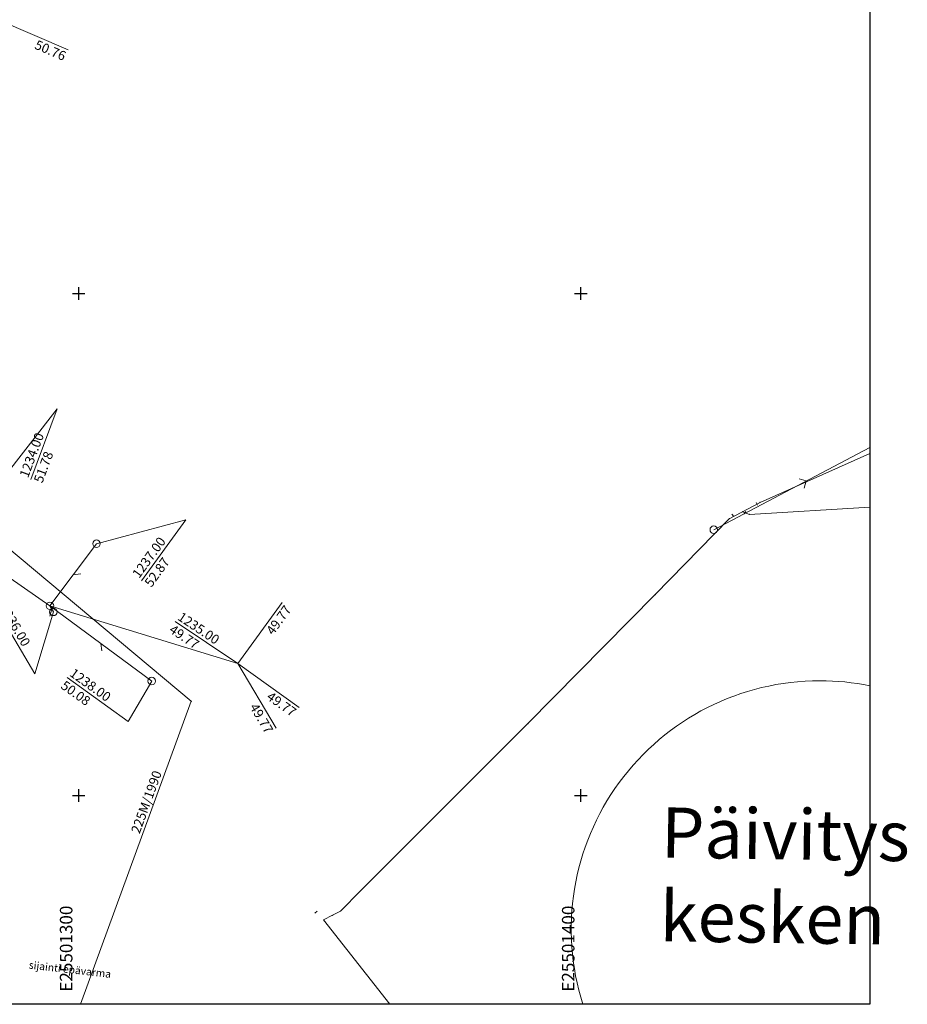
# Model space of a CAD drawing. Units: metres. Extents: x 25500945 to 25501469, y 6698549 to 6699063.
# Drawn here: x 25501288 to 25501465, y 6698558 to 6698755 of the extents above; entities that cross this region are included whole.
import ezdxf
from ezdxf.enums import TextEntityAlignment as Align

# ---------------------------------------------------------------- set-up
doc = ezdxf.new("R2010")
doc.units = ezdxf.units.M
doc.header["$LTSCALE"] = 0.45
for name, color, linetype, lineweight in [('JJOHTO_KR', 12, 'Continuous', 13), ('JLIIT_KR', 12, 'Continuous', 13), ('JVAR_KR', 12, 'Continuous', 13), ('SJOHTO_KR', 74, 'Continuous', 13), ('SLIIT_KR', 74, 'Continuous', 13), ('SVAR_KR', 74, 'Continuous', 13), ('TEKSTIT', 252, 'Continuous', 0), ('VJMERK_KR', 142, 'Continuous', 13), ('VJOHTO_KR', 142, 'Continuous', 13), ('VVAR_KR', 142, 'Continuous', 13)]:
    doc.layers.add(name, color=color, linetype=linetype, lineweight=lineweight)
doc.layers.add('VOMAT_KR', color=4, linetype='Continuous')
doc.styles.add('025ISO', font='iso')
doc.styles.add('ISO25', font='ISO3098', dxfattribs={"height": 2.5})
doc.styles.add('ISO_IsoCP', font='isocp.shx')

# ---------------------------------------------------------------- blocks, each defined once
blk = doc.blocks.new('krv30')
blk.add_point((0, 0))
blk = doc.blocks.new('krv04')
at = {"linetype": 'Continuous'}
blk.add_circle((0, 0), 2.5, dxfattribs=at)
blk = doc.blocks.new('krv14')
at = {"linetype": 'Continuous'}
blk.add_line((0, -1), (0, 1), dxfattribs=at)
blk = doc.blocks.new('krli02')
at = {"color": 0, "linetype": 'Continuous'}
blk.add_line((0, 0), (-1.414, 1.414), dxfattribs=at)
blk = doc.blocks.new('krli01')
at = {"color": 0, "linetype": 'Continuous'}
for q in [(-1.414, 1.414), (-1.414, -1.414)]:
    blk.add_line((0, 0), q, dxfattribs=at)
blk = doc.blocks.new('GPDGB319A')
at = {"layer": 'VOMAT_KR', "color": 4}
for p, q in [((348.57, 141.57), (351.07, 141.57)), ((349.82, 140.32), (349.82, 142.82)), ((448.57, 141.57), (451.07, 141.57)), ((449.82, 140.32), (449.82, 142.82)), ((348.57, 41.57), (351.07, 41.57)), ((349.82, 40.32), (349.82, 42.82)), ((448.57, 41.57), (451.07, 41.57)), ((449.82, 40.32), (449.82, 42.82))]:
    blk.add_line(p, q, dxfattribs=at)

msp = doc.modelspace()

# ---------------------------------------------------------------- linework, layer by layer
at = {"layer": 'JJOHTO_KR', "linetype": 'Continuous', "flags": 128}
msp.add_lwpolyline([(25501426.49, 6698652.96), (25501457.56, 6698669.34)], dxfattribs=at)
at = {"layer": 'JLIIT_KR', "linetype": 'Continuous'}
msp.add_line((25501284.11, 6698754.47), (25501297.89, 6698748.56), dxfattribs=at)
at = {"layer": 'SJOHTO_KR', "linetype": 'Continuous', "flags": 128}
for points in [[(25501303.55, 6698650.17), (25501294.27, 6698637.8)], [(25501294.27, 6698637.8), (25501278.39, 6698648.79)], [(25501294.96, 6698636.59), (25501294.27, 6698637.8)], [(25501314.54, 6698622.82), (25501294.27, 6698637.8)]]:
    msp.add_lwpolyline(points, dxfattribs=at)
at = {"layer": 'SLIIT_KR', "linetype": 'Continuous'}
for p, q in [((25501284.6, 6698662.73), (25501295.71, 6698677.01)), ((25501295.71, 6698677.01), (25501290.46, 6698662.96)), ((25501303.55, 6698650.17), (25501321.33, 6698654.93)), ((25501321.33, 6698654.93), (25501312.51, 6698642.8)), ((25501294.27, 6698637.8), (25501331.68, 6698626.31)), ((25501331.68, 6698626.31), (25501340.5, 6698638.44)), ((25501291.28, 6698624.24), (25501283.65, 6698637.15)), ((25501294.96, 6698636.59), (25501291.28, 6698624.24)), ((25501331.68, 6698626.31), (25501319.22, 6698634.65)), ((25501331.68, 6698626.31), (25501343.88, 6698617.57)), ((25501331.68, 6698626.31), (25501339.32, 6698613.4)), ((25501309.88, 6698614.76), (25501297.69, 6698623.49)), ((25501314.54, 6698622.82), (25501309.88, 6698614.76))]:
    msp.add_line(p, q, dxfattribs=at)
at = {"layer": 'TEKSTIT', "ltscale": 7.999759}
for start, end in [(90.0001, 197.5725), (78.4021, 89.9981)]:
    msp.add_arc((25501447.61, 6698573.37), 49.51, start, end, dxfattribs=at)
at = {"layer": 'VJOHTO_KR', "linetype": 'Continuous', "flags": 128}
for points in [[(25501236.5, 6698684.72), (25501285.66, 6698649.55), (25501322.42, 6698618.78)], [(25501429.58, 6698655.15), (25501435.7, 6698658.38), (25501457.56, 6698668.17)], [(25501457.56, 6698657.44), (25501433.58, 6698656), (25501432.23, 6698656.55)], [(25501352.17, 6698577.01), (25501356.17, 6698581.09), (25501389.47, 6698614.35), (25501414.85, 6698640.03), (25501429.58, 6698655.13)], [(25501322.42, 6698618.78), (25501300.39, 6698558.43)], [(25501348.77, 6698575.25), (25501350.58, 6698576.17), (25501352.17, 6698577.01)], [(25501361.98, 6698558.43), (25501348.78, 6698575.23)]]:
    msp.add_lwpolyline(points, dxfattribs=at)
at = {"layer": 'VOMAT_KR', "linetype": 'Continuous'}
msp.add_lwpolyline([(25500950.18, 6699054.7), (25501457.56, 6699054.7), (25501457.56, 6698558.43), (25500950.18, 6698558.43)], close=True, dxfattribs=at)

# ---------------------------------------------------------------- block references
at = {"layer": 'JJOHTO_KR', "linetype": 'Continuous', "xscale": 0.75, "yscale": 0.75, "zscale": 0.75, "rotation": 27.80075099369791}
msp.add_blockref('krli01', (25501444.91, 6698662.67), dxfattribs=at)
at = {"layer": 'JVAR_KR', "linetype": 'Continuous', "xscale": 0.3, "yscale": 0.3, "zscale": 0.3}
msp.add_blockref('krv04', (25501426.49, 6698652.96), dxfattribs=at)
at = {"layer": 'SJOHTO_KR', "linetype": 'Continuous', "xscale": 0.75, "yscale": 0.75, "zscale": 0.75}
for p, rotation in [((25501298.91, 6698643.99), 233.1286201939022), ((25501294.62, 6698637.2), 119.744881372867), ((25501304.4, 6698630.31), 143.5133596850453)]:
    msp.add_blockref('krli02', p, dxfattribs=dict(at, rotation=rotation))
at = {"layer": 'SVAR_KR', "linetype": 'Continuous', "xscale": 0.3, "yscale": 0.3, "zscale": 0.3}
for p in [(25501303.55, 6698650.17), (25501294.27, 6698637.8), (25501294.96, 6698636.59), (25501314.54, 6698622.82)]:
    msp.add_blockref('krv04', p, dxfattribs=at)
at = {"layer": 'VOMAT_KR', "linetype": 'Continuous'}
msp.add_blockref('GPDGB319A', (25500950.18, 6698558.43), dxfattribs=at)
at = {"layer": 'VVAR_KR', "linetype": 'Continuous', "xscale": 0.3, "yscale": 0.3, "zscale": 0.3}
for p, rotation in [((25501435.09, 6698658.09), 26.2414670169917), ((25501430.29, 6698655.84), 215.9477929848073), ((25501432.7, 6698656.34), 321.3147315093656), ((25501347.25, 6698576.8), 309.3399135911315)]:
    msp.add_blockref('krv14', p, dxfattribs=dict(at, rotation=rotation))
for p in [(25501435.7, 6698658.38), (25501432.23, 6698656.55), (25501433.58, 6698656), (25501429.58, 6698655.15), (25501429.58, 6698655.13), (25501414.85, 6698640.03), (25501322.42, 6698618.78), (25501389.47, 6698614.35), (25501356.17, 6698581.09), (25501352.17, 6698577.01), (25501352.17, 6698577.01), (25501348.77, 6698575.25), (25501348.78, 6698575.23), (25501350.58, 6698576.17)]:
    msp.add_blockref('krv30', p, dxfattribs=at)

# ---------------------------------------------------------------- texts
at = {"layer": 'JLIIT_KR', "linetype": 'Continuous', "style": 'ISO_IsoCP'}
msp.add_text('50.76', height=1.875, rotation=336.7613, dxfattribs=at).set_placement((25501297.67, 6698748.04), align=Align.TOP_RIGHT)
at = {"layer": 'SLIIT_KR', "linetype": 'Continuous', "style": 'ISO_IsoCP'}
for s, rotation, p in [('1234.00', 69.5231, (25501290.46, 6698662.96)), ('1237.00', 53.996, (25501312.51, 6698642.8)), ('1236.00', 300.6076, (25501283.65, 6698637.15)), ('1235.00', 326.2188, (25501319.22, 6698634.65)), ('1238.00', 324.3854, (25501297.69, 6698623.49))]:
    msp.add_text(s, height=1.875, rotation=rotation, dxfattribs=at).set_placement(p, align=Align.BOTTOM_LEFT)
for s, rotation, p in [('51.78', 69.5231, (25501290.99, 6698662.77)), ('52.87', 53.996, (25501312.96, 6698642.46)), ('49.77', 326.2188, (25501318.9, 6698634.18)), ('50.08', 324.3854, (25501297.36, 6698623.03))]:
    msp.add_text(s, height=1.875, rotation=rotation, dxfattribs=at).set_placement(p, align=Align.TOP_LEFT)
for rotation, p in [(53.996, (25501340.96, 6698638.11)), (324.3854, (25501343.55, 6698617.12)), (300.6076, (25501338.84, 6698613.11))]:
    msp.add_text('49.77', height=1.875, rotation=rotation, dxfattribs=at).set_placement(p, align=Align.TOP_RIGHT)
at = {"layer": 'TEKSTIT', "ltscale": 8, "insert": (25501416.08, 6698597.67), "char_height": 10, "width": 61.7964, "attachment_point": 1, "rotation": 359.1313}
msp.add_mtext('Päivitys kesken', dxfattribs=at)
at = {"layer": 'TEKSTIT', "ltscale": 8, "insert": (25501290.18, 6698567.05), "char_height": 1.4999, "width": 26.3135, "attachment_point": 1, "rotation": 353.4308, "style": '025ISO'}
msp.add_mtext('sijainti epävarma', dxfattribs=at)
at = {"layer": 'VJMERK_KR', "linetype": 'Continuous', "style": 'ISO_IsoCP'}
msp.add_text('225M/1990', height=1.875, rotation=69.9513, dxfattribs=at).set_placement((25501314.91, 6698598.21), align=Align.BOTTOM_CENTER)
at = {"layer": 'VOMAT_KR', "color": 1, "style": 'ISO25'}
for s, p in [('E25501300', (25501298.75, 6698560.93)), ('E25501400', (25501398.75, 6698560.93))]:
    msp.add_text(s, height=2.5, rotation=90, dxfattribs=at).set_placement(p)

doc.saveas('drawing.dxf')
